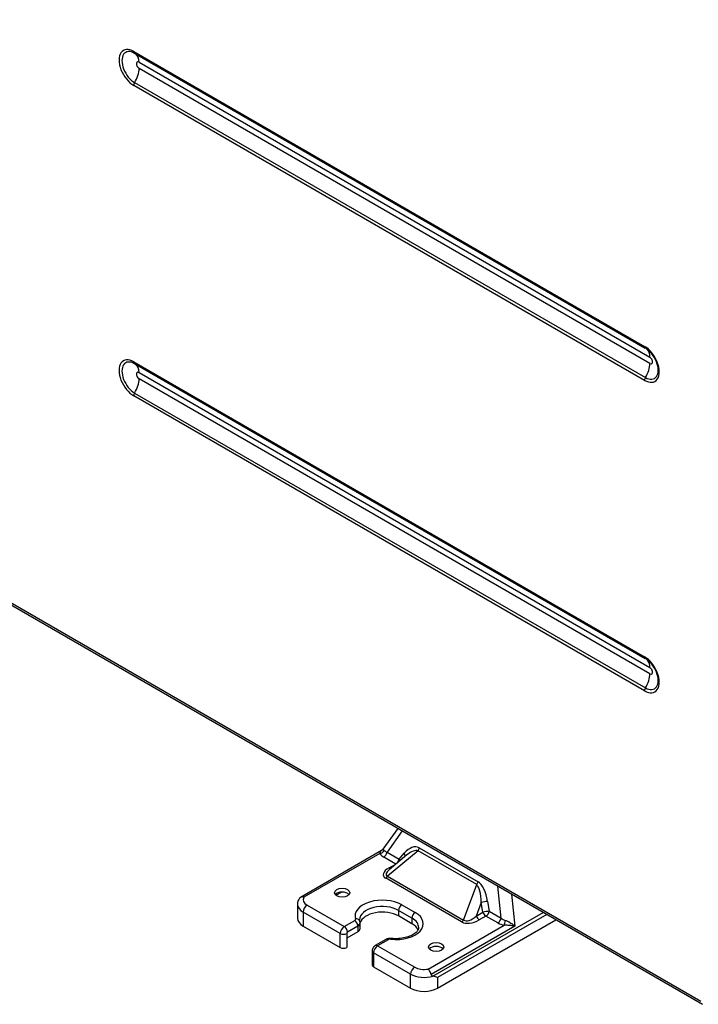
# Model space of a CAD drawing. Units: millimetres. Extents: x 4269 to 13402, y 706 to 4194.
# Drawn here: x 11005 to 11184, y 2930 to 3189 of the extents above; entities that cross this region are included whole.
import ezdxf

# ---------------------------------------------------------------- set-up
doc = ezdxf.new("R2010")
doc.units = ezdxf.units.MM
doc.layers.add('LG-Product', color=3, linetype='Continuous')

msp = doc.modelspace()

# ---------------------------------------------------------------- linework, layer by layer
at = {"layer": 'LG-Product', "color": 3, "linetype": 'Continuous'}
for p, q in [((10654.15, 3236.74), (11184.48, 2930.56)), ((10654.53, 3235.92), (11184.86, 2929.73)), ((11035.28, 3180.38), (11169.63, 3102.81)), ((11035.49, 3179.92), (11169.84, 3102.36)), ((11036.7, 3177.55), (11171.05, 3099.98)), ((11171.05, 3098.35), (11036.7, 3175.91)), ((11169.63, 3093.88), (11035.28, 3171.45)), ((11035.52, 3172.19), (11169.87, 3094.62)), ((11035.28, 3098.73), (11169.63, 3021.16)), ((11035.49, 3098.27), (11169.84, 3020.71)), ((11036.7, 3095.9), (11171.05, 3018.33)), ((11171.05, 3016.7), (11036.7, 3094.26)), ((11035.52, 3090.54), (11169.87, 3012.97)), ((11169.63, 3012.23), (11035.28, 3089.8)), ((11104.71, 2976), (11100.82, 2970.51)), ((11105.88, 2975.33), (11101.93, 2969.74)), ((11100.44, 2970.17), (11079.12, 2957.86)), ((11100.03, 2969.43), (11080.04, 2957.88)), ((11104.2, 2966.64), (11101.04, 2968.46)), ((11101.93, 2969.74), (11105.08, 2967.91)), ((11110.05, 2970.13), (11102.06, 2963.46)), ((11107.12, 2969.02), (11102.48, 2965.14)), ((11105.08, 2967.91), (11106.41, 2969.47)), ((11125.5, 2961.21), (11110.05, 2970.13)), ((11110.4, 2970.9), (11125.85, 2961.98)), ((11102.46, 2965.64), (11104.2, 2966.64)), ((11102.06, 2963.46), (11122.06, 2951.91)), ((11121.52, 2951.41), (11101.52, 2962.96)), ((11122.06, 2951.91), (11125.5, 2961.21)), ((11131.95, 2952.4), (11131.07, 2960.78)), ((11088.48, 2958.41), (11089.96, 2959.27)), ((11134.62, 2958.73), (11135.5, 2950.32)), ((11078.37, 2956.03), (11078.37, 2952.36)), ((11080.89, 2955.83), (11090.65, 2950.19)), ((11105.78, 2955.91), (11109.32, 2953.87)), ((11126.68, 2956.53), (11125.36, 2952.96)), ((11127.1, 2953.96), (11126.68, 2956.53)), ((11128.37, 2956.79), (11128.79, 2954.23)), ((11089.59, 2948.36), (11079.83, 2953.99)), ((11079.83, 2953.99), (11079.83, 2950.32)), ((11104.93, 2954.44), (11104.93, 2952.97)), ((11108.47, 2952.4), (11104.93, 2954.44)), ((11108.47, 2950.93), (11104.93, 2952.97)), ((11113.97, 2937.14), (11143, 2953.9)), ((11143.9, 2953.38), (11115.19, 2936.81)), ((11125.36, 2952.96), (11127.1, 2953.96)), ((11127.91, 2952.95), (11126.17, 2951.95)), ((11131.06, 2951.13), (11127.91, 2952.95)), ((11128.79, 2954.23), (11131.95, 2952.4)), ((11079.83, 2950.32), (11089.59, 2944.68)), ((11090.65, 2950.19), (11093.4, 2951.78)), ((11094.25, 2950.31), (11091.5, 2948.72)), ((11094.25, 2950.31), (11094.25, 2948.84)), ((11094.83, 2949.66), (11094.83, 2951.13)), ((11108.47, 2952.4), (11108.47, 2950.93)), ((11112.74, 2939), (11132.73, 2950.55)), ((11135.5, 2950.32), (11113.49, 2937.61)), ((11115.19, 2933.99), (11146.34, 2951.97)), ((11089.59, 2944.68), (11089.59, 2948.36)), ((11094.25, 2948.84), (11091.29, 2947.13)), ((11091.29, 2948.36), (11091.29, 2947.13)), ((11091.29, 2947.13), (11091.29, 2944.68)), ((11101.57, 2946.78), (11098.82, 2945.19)), ((11102.17, 2946.72), (11099.42, 2945.13)), ((11099.42, 2945.13), (11109.18, 2939.5)), ((11098.01, 2943.78), (11098.01, 2940.11)), ((11108.12, 2937.66), (11098.36, 2943.29)), ((11098.36, 2943.29), (11098.36, 2939.62)), ((11098.36, 2939.62), (11108.12, 2933.99)), ((11108.12, 2933.99), (11108.12, 2937.66)), ((11115.19, 2936.81), (11115.19, 2933.99))]:
    msp.add_line(p, q, dxfattribs=at)
for centre, major_axis, ratio, start_param, end_param in [((10835.34, 3339.6), (-118.08, 204.51), 0.57735, 3.010675, 6.423233), ((10842.77, 3343.89), (118.08, -204.51), 0.57735, 0.34454, 1.239343), ((11035.28, 3175.91), (-2.74, 4.74), 0.57735, 5.497787, 8.63938), ((11035.52, 3176.05), (2.36, -4.09), 0.57735, 2.356194, 5.497787), ((11035.99, 3180.79), (-0.5, -0.866), 0.57735, 5.497787, 6.283175), ((11033.16, 3175.5), (-2.5, -4.33), 0.57735, 2.356194, 3.080604), ((11033.16, 3173.87), (-2.5, -4.33), 0.57735, 1.515126, 2.356194), ((11036.7, 3176.73), (-0.5, 0.866), 0.57735, 5.497787, 8.63938), ((11035.99, 3171.85), (-0.5, -0.866), 0.57735, 4.656718, 5.497787), ((11169.63, 3098.35), (-2.74, 4.74), 0.57735, 2.356194, 5.497787), ((11170.34, 3103.22), (-0.5, -0.866), 0.57735, 5.497787, 6.338856), ((11169.87, 3098.48), (2.36, -4.09), 0.57735, 5.497787, 8.63938), ((11167.51, 3097.94), (-2.5, -4.33), 0.57735, 2.356194, 3.025343), ((11035.28, 3094.26), (-2.74, 4.74), 0.57735, 5.497787, 8.63938), ((11035.52, 3094.4), (2.36, -4.09), 0.57735, 2.356194, 5.497787), ((11035.99, 3099.14), (-0.5, -0.866), 0.57735, 5.497787, 6.283175), ((11033.16, 3093.86), (-2.5, -4.33), 0.57735, 2.356194, 3.080604), ((11167.51, 3096.3), (-2.5, -4.33), 0.57735, 1.515126, 2.356194), ((11171.05, 3099.16), (-0.5, 0.866), 0.57735, 2.356194, 5.497787), ((11036.7, 3095.08), (-0.5, 0.866), 0.57735, 5.497787, 8.63938), ((11033.16, 3092.22), (-2.5, -4.33), 0.57735, 1.515126, 2.356194), ((11170.34, 3094.29), (-0.5, -0.866), 0.57735, 4.656718, 5.497787), ((11035.99, 3090.2), (-0.5, -0.866), 0.57735, 4.656718, 5.497787), ((11169.63, 3016.7), (-2.74, 4.74), 0.57735, 2.356194, 5.497787), ((11170.34, 3021.57), (-0.5, -0.866), 0.57735, 5.497787, 6.338856), ((11169.87, 3016.83), (2.36, -4.09), 0.57735, 5.497787, 8.63938), ((11167.51, 3016.29), (-2.5, -4.33), 0.57735, 2.356194, 3.025343), ((11171.05, 3017.51), (-0.5, 0.866), 0.57735, 2.356194, 5.497787), ((11167.51, 3014.65), (-2.5, -4.33), 0.57735, 1.515126, 2.356194), ((11170.34, 3012.64), (-0.5, -0.866), 0.57735, 4.656718, 5.497787), ((11108.08, 2966.03), (2.1, 4.97), 0.601217, 6.208444, 7.368893), ((11100.03, 2970.49), (-1.16, -0.59), 0.782677, 1.187876, 2.315195), ((11104.19, 2969.88), (-4.3, 0.16), 0.512233, 0.281061, 0.77041), ((11101.04, 2969.52), (-0.65, -1.13), 0.57735, 0.785398, 2.071902), ((11104.19, 2970.94), (3.15, 0.43), 0.427903, 3.36486, 3.854209), ((11105.53, 2969.26), (0.989, -0.844), 0.619079, 0.25562, 1.147792), ((11107.2, 2965.82), (3.1, 4.17), 0.432394, 0.127075, 1.064337), ((11109.51, 2970.69), (0.65, 1.13), 0.57735, 4.5444, 5.213494), ((11104.2, 2967.7), (-0.65, -1.13), 0.57735, 0.785398, 2.071902), ((11104.2, 2967.7), (0.65, -1.13), 0.57735, 5.497787, 5.546262), ((11104.2, 2967.7), (0.989, -0.844), 0.619079, 0.732832, 1.147792), ((11107.39, 2964.93), (6.5, 1.22), 0.346125, 2.365042, 3.525491), ((11107.39, 2965.99), (5.74, 2.19), 0.259693, 2.493436, 3.430698), ((11101.52, 2964.02), (0.65, 1.13), 0.57735, 3.926991, 4.5444), ((11102.46, 2966.7), (0.65, -1.13), 0.57735, 5.497787, 6.025433), ((11124.96, 2961.77), (0.65, 1.13), 0.57735, 4.5444, 5.213494), ((11124.85, 2955.63), (0.21, 5.77), 0.316241, 4.880232, 6.040681), ((11125.73, 2955.84), (-0.76, 6.34), 0.429315, 4.811822, 5.972271), ((11090.08, 2958.11), (-2, 0), 0.57735, 3.579747, 5.845031), ((11083.37, 2956.03), (5, 0), 0.57735, 3.14458, 3.926991), ((11083.37, 2957.26), (-3.5, 0), 0.57735, 5.967246, 7.068583), ((11080.89, 2954.6), (0.75, 1.3), 0.57735, 0.785398, 2.356194), ((11100.69, 2952.97), (7.2, 0), 0.57735, 0.785398, 3.329584), ((11100.69, 2951.99), (-6, 0), 0.57735, 3.926991, 6.282947), ((11105.78, 2954.93), (-0.6, -1.04), 0.57735, 3.926991, 5.497787), ((11127.49, 2956.58), (1.28, 0.21), 0.071635, 0.800859, 2.233996), ((11100.69, 2950.52), (-6, 0), 0.57735, 3.926991, 6.114156), ((11104.23, 2950.93), (7.2, 0), 0.57735, 4.524397, 7.068583), ((11109.32, 2952.89), (-0.6, -1.04), 0.57735, 3.926991, 5.497787), ((11124.94, 2955.86), (2.81, 4), 0.458509, 3.100706, 4.261155), ((11126.17, 2953.01), (0.65, -1.13), 0.57735, 4.438224, 5.497787), ((11127.91, 2954.02), (1.28, 0.21), 0.071635, 0.800859, 2.233996), ((11127.91, 2954.02), (0.65, -1.13), 0.57735, 4.438224, 5.497787), ((11127.91, 2954.02), (0.65, 1.13), 0.57735, 3.926991, 5.213494), ((11083.37, 2952.36), (5, 0), 0.57735, 3.141593, 3.926991), ((11092.83, 2952.11), (-0.8, 0), 0.57735, 2.356194, 3.329584), ((11093.4, 2950.8), (-0.6, 1.04), 0.57735, 3.926991, 5.497787), ((11093.62, 2951.21), (1.14, 0.38), 0.802111, 0.202886, 1.312407), ((11092.83, 2951.13), (2, 0), 0.57735, 5.497787, 6.283176), ((11104.23, 2949.95), (-6, 0), 0.57735, 3.126089, 3.926991), ((11104.23, 2948.48), (-6, 0), 0.57735, 3.390247, 3.926991), ((11124.94, 2954.8), (4.08, 2.78), 0.621469, 3.432752, 4.593201), ((11121.52, 2952.47), (0.65, 1.13), 0.57735, 3.926991, 4.5444), ((11131.06, 2952.19), (0.65, 1.13), 0.57735, 3.926991, 5.213494), ((11133.52, 2952.95), (-3.82, 0.23), 0.64673, 0.913726, 1.403074), ((11133.52, 2954.01), (-2.3, 1.26), 0.847338, 1.337699, 1.827048), ((11132.73, 2951.61), (0.22, 1.28), 0.232558, 3.77715, 4.904469), ((11090.65, 2948.97), (-0.75, -1.3), 0.57735, 3.926991, 5.497787), ((11090.44, 2948.85), (-1.2, 0), 0.57735, 0.785398, 2.356194), ((11090.65, 2949.21), (-0.6, 1.04), 0.57735, 3.926991, 5.497787), ((11091.5, 2948.48), (0.15, 0.26), 0.57735, 0.785398, 2.356194), ((11092.83, 2949.66), (2, 0), 0.57735, 5.497787, 6.283176), ((11099.42, 2943.91), (0.75, 1.3), 0.57735, 0.785398, 2.356194), ((11099.42, 2944.15), (-0.6, 1.04), 0.57735, 5.497787, 6.283112), ((11102.17, 2945.74), (-0.6, 1.04), 0.57735, 5.497787, 6.283185), ((11102.73, 2946.39), (-0.8, 0), 0.57735, 4.524397, 5.497787), ((11102.88, 2945.86), (0.13, 1.19), 0.152592, 6.274924, 6.907069), ((11090.44, 2945.17), (1.2, 0), 0.57735, 3.926991, 5.497787), ((11099.21, 2943.78), (-1.2, 0), 0.57735, 0.015929, 0.785398), ((11114.83, 2943.82), (-2, 0), 0.57735, 3.579747, 5.845031), ((11099.21, 2940.11), (1.2, 0), 0.57735, 3.141593, 3.926991), ((11109.18, 2938.27), (-0.75, -1.3), 0.57735, 3.926991, 5.497787), ((11111.65, 2939.7), (5, 0), 0.57735, 3.926991, 5.19402), ((11111.65, 2940.93), (-3.5, 0), 0.57735, 0.785398, 1.886735), ((11111.65, 2936.03), (5, 0), 0.57735, 3.926991, 5.497787)]:
    msp.add_ellipse(centre, major_axis=major_axis, ratio=ratio, start_param=start_param, end_param=end_param, dxfattribs=at)
for centre in [(11090.08, 2959.09), (11114.83, 2944.8)]:
    msp.add_ellipse(centre, major_axis=(-2, 0), ratio=0.57735, dxfattribs=at)
for points, knots in [([(11172.92, 3098.16), (11173.04, 3097.78), (11173.19, 3097.17), (11173.22, 3096.62), (11173.21, 3096.4)], [0, 0, 0, 0, 0.583361, 1, 1, 1, 1]), ([(11172.92, 3016.51), (11173.04, 3016.13), (11173.19, 3015.52), (11173.22, 3014.97), (11173.21, 3014.75)], [0, 0, 0, 0, 0.583361, 1, 1, 1, 1]), ([(11100.03, 2969.43), (11100.03, 2969.62), (11100.08, 2969.77), (11100.22, 2970.01), (11100.32, 2970.1), (11100.44, 2970.17)], [0, 0, 0, 0, 0.503961, 0.503961, 1, 1, 1, 1]), ([(11100.83, 2970.52), (11100.84, 2970.54), (11100.87, 2970.54), (11100.92, 2970.5), (11100.93, 2970.48), (11101, 2970.42), (11101.07, 2970.35), (11101.16, 2970.22)], [0, 0, 0, 0, 0.44254, 0.44254, 0.565896, 0.565896, 1, 1, 1, 1]), ([(11078.92, 2957.63), (11078.83, 2957.52), (11078.54, 2957.11), (11078.31, 2956.52), (11078.39, 2956.08), (11078.4, 2956.02)], [0, 0, 0, 0, 0.23716, 0.89278, 1, 1, 1, 1]), ([(11080.04, 2957.88), (11080.04, 2957.88), (11080.03, 2957.89), (11079.97, 2957.91), (11079.92, 2957.92), (11079.72, 2957.97), (11079.58, 2957.98), (11079.32, 2957.95), (11079.2, 2957.91), (11079.01, 2957.79), (11078.92, 2957.71), (11078.86, 2957.6)], [0, 0, 0, 0, 0.006658, 0.006658, 0.120089, 0.120089, 0.416183, 0.416183, 0.707949, 0.707949, 1, 1, 1, 1]), ([(11135.5, 2950.32), (11135.5, 2950.32), (11135.5, 2950.32), (11135.27, 2950.35), (11135.04, 2950.38), (11134.46, 2950.44), (11134.1, 2950.48), (11133.41, 2950.53), (11133.07, 2950.55), (11132.73, 2950.55)], [0, 0, 0, 0, 0.004102, 0.004102, 0.284571, 0.284571, 0.668252, 0.668252, 1, 1, 1, 1]), ([(11133.07, 2951.8), (11133.31, 2951.73), (11133.56, 2951.63), (11133.86, 2951.47), (11133.93, 2951.44), (11134.33, 2951.22), (11134.64, 2951.01), (11135.13, 2950.64), (11135.32, 2950.48), (11135.5, 2950.32), (11135.5, 2950.32), (11135.5, 2950.32)], [0, 0, 0, 0, 0.260863, 0.260863, 0.33499, 0.33499, 0.717531, 0.717531, 0.99646, 0.99646, 1, 1, 1, 1]), ([(11110.19, 2949.91), (11110.21, 2949.78), (11110.17, 2949.45), (11109.78, 2948.81), (11108.86, 2948.06), (11107.49, 2947.45), (11105.86, 2947.06), (11104.3, 2946.96), (11103.37, 2947.02), (11103.01, 2947.06)], [0, 0, 0, 0, 0.110681, 0.262508, 0.426516, 0.58487, 0.743529, 0.903724, 1, 1, 1, 1]), ([(11098.82, 2945.19), (11098.69, 2945.11), (11098.44, 2944.92), (11098.15, 2944.49), (11098.02, 2944.09), (11098.01, 2943.85), (11098.01, 2943.78)], [0, 0, 0, 0, 0.264621, 0.564277, 0.888487, 1, 1, 1, 1]), ([(11103.02, 2947.05), (11102.9, 2947.07), (11102.64, 2947.07), (11102.25, 2947.03), (11101.88, 2946.93), (11101.67, 2946.83), (11101.57, 2946.78)], [0, 0, 0, 0, 0.245395, 0.493901, 0.745457, 1, 1, 1, 1]), ([(11113.49, 2937.61), (11113.45, 2937.77), (11113.4, 2937.93), (11113.27, 2938.24), (11113.19, 2938.39), (11113.03, 2938.67), (11112.94, 2938.79), (11112.81, 2938.93), (11112.78, 2938.97), (11112.74, 2939), (11112.74, 2939), (11112.74, 2939)], [0, 0, 0, 0, 0.292051, 0.292051, 0.583817, 0.583817, 0.879911, 0.879911, 0.993342, 0.993342, 1, 1, 1, 1]), ([(11113.49, 2937.61), (11113.51, 2937.55), (11113.53, 2937.49), (11113.6, 2937.38), (11113.65, 2937.32), (11113.78, 2937.21), (11113.87, 2937.17), (11113.97, 2937.14)], [0, 0, 0, 0, 0.241031, 0.241031, 0.535666, 0.535666, 1, 1, 1, 1]), ([(11115.19, 2936.81), (11115.18, 2936.81), (11115.18, 2936.81), (11114.83, 2936.89), (11114.42, 2937.01), (11113.97, 2937.14)], [0, 0, 0, 0, 0.007724, 0.007724, 1, 1, 1, 1])]:
    msp.add_open_spline(points, degree=3, knots=knots, dxfattribs=at)
for points in [[(11100.8, 2970.52), (11100.68, 2970.28), (11100.43, 2970.19)], [(11094.81, 2950.96), (11094.86, 2951.4), (11094.65, 2951.8)], [(11094.76, 2951.59), (11094.65, 2951.79), (11094.72, 2951.99)]]:
    msp.add_open_spline(points, degree=2, dxfattribs=at)
msp.add_rational_spline([(11113.97, 2937.14), (11113.97, 2937.14), (11113.97, 2937.14)], [0.500000056417, 0.499999943583, 0.500000056417], degree=2, dxfattribs=at)

doc.saveas('drawing.dxf')
